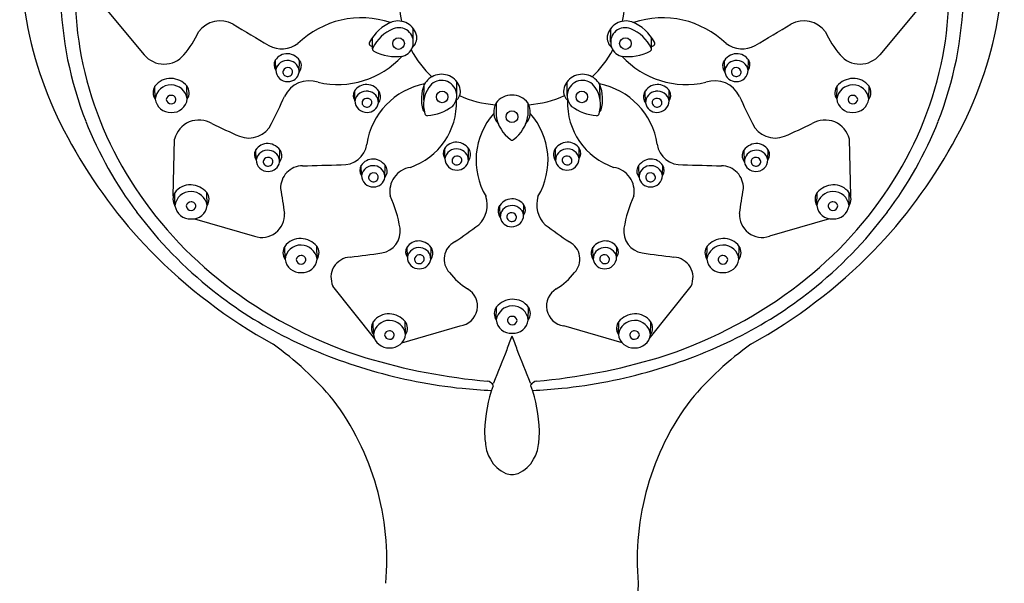
# Model space of a CAD drawing. Units: inches. Extents: x -22.2 to -17.6, y -29.6 to 28.
# Drawn here: x -22.2 to -17.6, y 22.9 to 25.6 of the extents above; entities that cross this region are included whole.
import ezdxf

# ---------------------------------------------------------------- set-up
doc = ezdxf.new("R2010")
doc.units = ezdxf.units.IN
doc.header["$LTSCALE"] = 0.64311
doc.header["$MEASUREMENT"] = 0
doc.layers.get('0').update_dxf_attribs({"linetype": 'CONTINUOUS'})

msp = doc.modelspace()

# ---------------------------------------------------------------- linework, layer by layer
for p, q in [((-21.8267, 25.6165), (-21.6399, 25.3917)), ((-18.027, 25.6165), (-18.2138, 25.3917)), ((-20.3863, 25.45), (-20.3864, 25.5134)), ((-19.4675, 25.45), (-19.4674, 25.5134)), ((-20.5765, 25.4186), (-20.5769, 25.4716)), ((-19.2772, 25.4186), (-19.2768, 25.4716)), ((-21.0268, 25.3202), (-21.0276, 25.3682)), ((-20.9179, 25.3113), (-20.9165, 25.367)), ((-18.9358, 25.3113), (-18.9372, 25.367)), ((-18.8269, 25.3202), (-18.8261, 25.3682)), ((-20.1839, 25.2017), (-20.1833, 25.2651)), ((-19.6698, 25.2017), (-19.6704, 25.2651)), ((-21.5885, 25.1852), (-21.5895, 25.2453)), ((-21.4387, 25.1862), (-21.4405, 25.2463)), ((-20.6579, 25.1771), (-20.6587, 25.2251)), ((-20.549, 25.1682), (-20.5476, 25.2239)), ((-20.337, 25.1806), (-20.3352, 25.2527)), ((-19.5167, 25.1806), (-19.5185, 25.2527)), ((-19.3047, 25.1682), (-19.3061, 25.2239)), ((-19.1958, 25.1771), (-19.195, 25.2251)), ((-18.4151, 25.1862), (-18.4132, 25.2463)), ((-18.2652, 25.1852), (-18.2642, 25.2453)), ((-20.0008, 25.1681), (-20.0009, 25.1071)), ((-19.8529, 25.1681), (-19.8528, 25.1071)), ((-21.5039, 24.7333), (-21.4977, 24.999)), ((-18.3498, 24.7333), (-18.356, 24.999)), ((-21.1182, 24.9024), (-21.119, 24.9504)), ((-21.0093, 24.8935), (-21.0079, 24.9492)), ((-20.239, 24.9084), (-20.2398, 24.9564)), ((-20.1301, 24.8995), (-20.1287, 24.9552)), ((-19.7236, 24.8995), (-19.725, 24.9552)), ((-19.6147, 24.9084), (-19.6139, 24.9564)), ((-18.8444, 24.8935), (-18.8458, 24.9492)), ((-18.7355, 24.9024), (-18.7347, 24.9504)), ((-20.6276, 24.8303), (-20.6284, 24.8783)), ((-20.5187, 24.8213), (-20.5173, 24.8771)), ((-19.335, 24.8213), (-19.3364, 24.8771)), ((-19.2261, 24.8303), (-19.2253, 24.8783)), ((-21.4961, 24.6893), (-21.4971, 24.7494)), ((-21.3462, 24.6903), (-21.3481, 24.7504)), ((-18.5075, 24.6903), (-18.5057, 24.7504)), ((-18.3577, 24.6893), (-18.3566, 24.7494)), ((-19.9816, 24.6361), (-19.983, 24.6918)), ((-19.8727, 24.645), (-19.8719, 24.693)), ((-21.4044, 24.6285), (-21.1256, 24.5475)), ((-18.4493, 24.6285), (-18.7281, 24.5475)), ((-20.9837, 24.4398), (-20.9847, 24.4999)), ((-20.8339, 24.4408), (-20.8357, 24.5009)), ((-20.4141, 24.4493), (-20.4149, 24.4973)), ((-20.3052, 24.4404), (-20.3038, 24.4961)), ((-19.5485, 24.4404), (-19.5499, 24.4961)), ((-19.4397, 24.4493), (-19.4389, 24.4973)), ((-19.0198, 24.4408), (-19.018, 24.5009)), ((-18.87, 24.4398), (-18.869, 24.4999)), ((-20.5659, 24.0696), (-20.7606, 24.3157)), ((-19.2878, 24.0696), (-19.0931, 24.3157)), ((-20.0007, 24.1582), (-19.9989, 24.2184)), ((-19.8509, 24.1572), (-19.8498, 24.2173)), ((-20.572, 24.0896), (-20.573, 24.1498)), ((-20.4391, 24.0519), (-20.1678, 24.1302)), ((-20.4222, 24.0906), (-20.424, 24.1508)), ((-19.4146, 24.0519), (-19.6859, 24.1302)), ((-19.4315, 24.0906), (-19.4297, 24.1508)), ((-19.2817, 24.0896), (-19.2807, 24.1498)), ((-20.015, 23.8516), (-20.0158, 23.8574)), ((-19.8388, 23.8516), (-19.8379, 23.8574))]:
    msp.add_line(p, q)
for centre, radius in [((-20.4551, 25.4439), 0.0271), ((-19.3986, 25.4439), 0.0271), ((-20.252, 25.1956), 0.0271), ((-19.6017, 25.1956), 0.0271), ((-19.9269, 25.1035), 0.0276)]:
    msp.add_circle(centre, radius)
for centre, radius, start, end in [((-20.3275, 25.6916), 1.6341, 151.0901, 192.1906), ((-19.5262, 25.6916), 1.6341, 347.8094, 28.9099), ((-20.3798, 25.8857), 1.8392, 173.6395, 209.7095), ((-19.4739, 25.8857), 1.8392, 330.2905, 6.3605), ((-19.9723, 25.6361), 0.4779, 174.9346, 190.6623), ((-19.8815, 25.6361), 0.4779, 349.3377, 5.0654), ((-20.3373, 25.7031), 1.6918, 181.2703, 201.5401), ((-19.5164, 25.7031), 1.6918, 338.4599, 358.7297), ((-21.2862, 25.4263), 0.1229, 60.462, 144.2306), ((-20.6275, 25.1371), 0.4264, 71.518, 134.0608), ((-20.4085, 25.354), 0.2055, 111.9753, 152.1323), ((-20.4574, 25.4605), 0.0885, 11.6189, 108.4406), ((-19.3964, 25.4605), 0.0885, 71.5594, 168.3811), ((-19.4452, 25.354), 0.2055, 27.8677, 68.0247), ((-19.2262, 25.1371), 0.4264, 45.9392, 108.482), ((-18.5675, 25.4263), 0.1229, 35.7694, 119.538), ((-21.8411, 25.7146), 0.504, 320.1156, 334.5743), ((-4.0026, 54.3477), 33.5693, 239.13231, 239.46246), ((-20.4048, 25.3357), 0.1919, 113.1547, 152.7854), ((-20.4537, 25.45), 0.0675, 286.1336, 113.1547), ((-19.4, 25.45), 0.0675, 66.8453, 253.8664), ((-19.4489, 25.3357), 0.1919, 27.2146, 66.8453), ((-35.8511, 54.3477), 33.5693, 300.53754, 300.86769), ((-18.0126, 25.7146), 0.504, 205.4257, 219.8844), ((-20.9989, 25.5484), 0.1289, 242.0763, 305.5385), ((-20.5796, 25.4444), 0.0119, 152.1323, 232.6983), ((-20.428, 25.4702), 0.0579, 310.0941, 8.0843), ((-19.4257, 25.4702), 0.0579, 171.9157, 229.9059), ((-19.2741, 25.4444), 0.0119, 307.3017, 27.8677), ((-18.8548, 25.5484), 0.1289, 234.4615, 297.9237), ((-20.4679, 25.638), 0.2352, 239.6472, 242.48), ((-20.5651, 25.4186), 0.0115, 155.3048, 242.2229), ((-20.4659, 25.6108), 0.2277, 242.687, 277.8098), ((-19.9723, 25.6361), 0.4779, 207.5464, 226.6235), ((-19.8815, 25.6361), 0.4779, 313.3765, 332.4536), ((-19.3878, 25.6108), 0.2277, 262.1902, 297.313), ((-19.2886, 25.4186), 0.0115, 297.7771, 24.6952), ((-19.3858, 25.638), 0.2352, 297.52, 300.3528), ((-21.547, 25.4688), 0.1207, 219.7222, 320.1156), ((-20.9938, 25.3448), 0.0412, 148.7354, 216.6772), ((-20.973, 25.3293), 0.0671, 88.7616, 146.6136), ((-20.9737, 25.3115), 0.0539, 80.1464, 170.7121), ((-20.9748, 25.3239), 0.0725, 27.61, 87.3866), ((-20.9702, 25.3126), 0.0523, 357.6333, 83.6683), ((-20.954, 25.3402), 0.0467, 320.419, 21.7866), ((-20.7389, 25.6619), 0.4086, 257.2179, 317.2816), ((-19.1148, 25.6619), 0.4086, 222.7184, 282.7821), ((-18.8998, 25.3402), 0.0467, 158.2134, 219.581), ((-18.8789, 25.3239), 0.0725, 92.6134, 152.39), ((-18.8835, 25.3126), 0.0523, 96.3317, 182.3667), ((-18.8801, 25.3115), 0.0539, 9.2879, 99.8536), ((-18.8807, 25.3293), 0.0671, 33.3864, 91.2384), ((-18.86, 25.3448), 0.0412, 323.3228, 31.2646), ((-18.3067, 25.4688), 0.1207, 219.8844, 320.2778), ((-20.2721, 25.7085), 1.6918, 192.352, 213.5594), ((-20.9728, 25.3208), 0.054, 180.6254, 272.5866), ((-20.9742, 25.3111), 0.0194, 161.8027, 258.8377), ((-20.9704, 25.3079), 0.0242, 76.5353, 157.5769), ((-20.971, 25.3136), 0.0226, 252.0807, 348.6621), ((-20.9689, 25.3184), 0.0516, 268.3992, 351.1012), ((-20.9679, 25.3124), 0.0193, 350.2443, 80.6881), ((-18.8848, 25.3184), 0.0516, 188.8988, 271.6008), ((-18.8859, 25.3124), 0.0193, 99.3119, 189.7557), ((-18.8827, 25.3136), 0.0226, 191.3379, 287.9193), ((-18.8834, 25.3079), 0.0242, 22.4231, 103.4647), ((-18.8809, 25.3208), 0.054, 267.4134, 359.3746), ((-18.8795, 25.3111), 0.0194, 281.1623, 18.1973), ((-19.5816, 25.7085), 1.6918, 326.4406, 347.648), ((-21.5176, 25.1932), 0.0888, 87.4751, 144.0591), ((-21.5181, 25.1796), 0.1024, 40.6692, 87.4951), ((-20.8709, 25.1424), 0.128, 71.0234, 154.5832), ((-20.2593, 25.2142), 0.0851, 105.6941, 153.1643), ((-20.2549, 25.2014), 0.0709, 315.3968, 147.3417), ((-20.2543, 25.2122), 0.0885, 11.6189, 108.4406), ((-19.5994, 25.2122), 0.0885, 71.5594, 168.3811), ((-19.5988, 25.2014), 0.0709, 32.6583, 224.6032), ((-19.5945, 25.2142), 0.0851, 26.8357, 74.3059), ((-18.9828, 25.1424), 0.128, 25.4168, 108.9766), ((-18.3356, 25.1796), 0.1024, 92.5049, 139.3308), ((-18.3361, 25.1932), 0.0888, 35.9409, 92.5249), ((-21.5429, 25.216), 0.0551, 147.8809, 214.0633), ((-21.5146, 25.1773), 0.0743, 89.2777, 173.8926), ((-21.5157, 25.1735), 0.0781, 9.3422, 88.4876), ((-21.4827, 25.2149), 0.0526, 326.8076, 36.6565), ((-20.6248, 25.2017), 0.0412, 148.7354, 216.6772), ((-20.6041, 25.1862), 0.0671, 88.7616, 146.6136), ((-20.6047, 25.1684), 0.0539, 80.1464, 170.7121), ((-20.2716, 24.9267), 0.3349, 100.6534, 171.6416), ((-20.6059, 25.1808), 0.0725, 27.61, 87.3866), ((-20.6013, 25.1695), 0.0523, 357.6333, 83.6683), ((-20.585, 25.1971), 0.0467, 320.419, 21.7866), ((-20.1702, 25.1838), 0.1788, 157.3382, 195.7926), ((-20.1912, 25.159), 0.1474, 146.8181, 196.3448), ((-20.2236, 25.2218), 0.0566, 308.9887, 8.4156), ((-19.6301, 25.2218), 0.0566, 171.5844, 231.0113), ((-19.6625, 25.159), 0.1474, 343.6552, 33.1819), ((-19.5821, 24.9267), 0.3349, 8.3584, 79.3466), ((-19.6835, 25.1838), 0.1788, 344.2074, 22.6618), ((-19.2687, 25.1971), 0.0467, 158.2134, 219.581), ((-19.2478, 25.1808), 0.0725, 92.6134, 152.39), ((-19.2524, 25.1695), 0.0523, 96.3317, 182.3667), ((-19.249, 25.1684), 0.0539, 9.2879, 99.8536), ((-19.2497, 25.1862), 0.0671, 33.3864, 91.2384), ((-19.2289, 25.2017), 0.0412, 323.3228, 31.2646), ((-18.3711, 25.2149), 0.0526, 143.3435, 213.1924), ((-18.338, 25.1735), 0.0781, 91.5124, 170.6578), ((-18.3391, 25.1773), 0.0743, 6.1074, 90.7223), ((-18.3109, 25.216), 0.0551, 325.9367, 32.1191), ((-21.517, 25.1959), 0.0723, 188.5035, 272.6072), ((-21.5144, 25.1804), 0.0223, 88.218, 170.4732), ((-21.5136, 25.1862), 0.0229, 185.3592, 269.7152), ((-21.5117, 25.1826), 0.0201, 358.1937, 95.6853), ((-21.5084, 25.1936), 0.0702, 265.7305, 353.9039), ((-21.5125, 25.1843), 0.021, 266.7619, 353.5494), ((-24.5996, 26.8328), 3.9659, 333.6298, 335.6462), ((-20.6039, 25.1777), 0.054, 180.6254, 272.5866), ((-20.6053, 25.168), 0.0194, 161.8027, 258.8377), ((-20.6014, 25.1649), 0.0242, 76.5353, 157.5769), ((-20.5989, 25.1693), 0.0193, 350.2443, 80.6881), ((-20.5036, 25.1688), 0.3184, 288.9947, 2.0238), ((-19.9723, 25.6361), 0.4779, 245.4532, 266.0419), ((-19.9269, 25.1099), 0.0942, 38.2394, 141.7606), ((-19.8815, 25.6361), 0.4779, 273.9581, 294.5468), ((-19.3501, 25.1688), 0.3184, 177.9762, 251.0053), ((-19.2548, 25.1693), 0.0193, 99.3119, 189.7557), ((-19.2523, 25.1649), 0.0242, 22.4231, 103.4647), ((-19.2498, 25.1777), 0.054, 267.4134, 359.3746), ((-19.2484, 25.168), 0.0194, 281.1623, 18.1973), ((-15.2542, 26.8328), 3.9659, 204.3538, 206.3702), ((-18.3453, 25.1936), 0.0702, 186.0961, 274.2695), ((-18.342, 25.1826), 0.0201, 84.3147, 181.8063), ((-18.3412, 25.1843), 0.021, 186.4506, 273.2381), ((-18.3394, 25.1804), 0.0223, 9.5268, 91.782), ((-18.3368, 25.1959), 0.0723, 267.3928, 351.4965), ((-18.3402, 25.1862), 0.0229, 270.2848, 354.6408), ((-20.6021, 25.1705), 0.0226, 252.0807, 348.6621), ((-20.6, 25.1753), 0.0516, 268.3992, 351.1012), ((-20.3301, 25.1397), 0.013, 200.4795, 246.5052), ((-20.3396, 25.3367), 0.2292, 274.9313, 306.1549), ((-19.9285, 25.1264), 0.0835, 149.9935, 222.144), ((-19.9252, 25.1264), 0.0835, 317.856, 30.0065), ((-19.5141, 25.3367), 0.2292, 233.8451, 265.0687), ((-19.5236, 25.1397), 0.013, 293.4948, 339.5205), ((-19.2537, 25.1753), 0.0516, 188.8988, 271.6008), ((-19.2516, 25.1705), 0.0226, 191.3379, 287.9193), ((-20.226, 25.7485), 1.812, 201.5844, 216.9353), ((-21.3846, 24.9717), 0.1163, 58.7065, 166.4642), ((-20.3212, 25.12), 0.0118, 192.1403, 276.246), ((-19.7662, 24.9009), 0.3283, 138.4512, 210.9108), ((-19.8265, 25.1372), 0.177, 189.7832, 232.4567), ((-20.0272, 25.1372), 0.177, 307.5433, 350.2168), ((-20.0875, 24.9009), 0.3283, 329.0892, 41.5488), ((-19.5326, 25.12), 0.0118, 263.754, 347.8597), ((-18.4691, 24.9717), 0.1163, 13.5358, 121.2935), ((-19.6277, 25.7485), 1.812, 323.0647, 338.4156), ((-19.2791, 29.3757), 4.7657, 244.5879, 246.2853), ((-21.1523, 25.1212), 0.1171, 248.1885, 334.7486), ((-18.7014, 25.1212), 0.1171, 205.2514, 291.8115), ((-20.5746, 29.3757), 4.7657, 293.7147, 295.4121), ((-19.9269, 25.0062), 0.012, 231.382, 308.618), ((-19.9267, 26.1117), 2.345, 209.018, 224.1303), ((-21.0851, 24.927), 0.0412, 148.7354, 216.6772), ((-21.0644, 24.9115), 0.0671, 88.7616, 146.6136), ((-21.065, 24.8937), 0.0539, 80.1464, 170.7121), ((-21.0662, 24.9061), 0.0725, 27.61, 87.3866), ((-21.0616, 24.8948), 0.0523, 357.6333, 83.6683), ((-21.0453, 24.9224), 0.0467, 320.419, 21.7866), ((-20.7137, 24.9916), 0.1119, 265.7359, 351.635), ((-20.206, 24.933), 0.0412, 148.7354, 216.6772), ((-20.1852, 24.9175), 0.0671, 88.7616, 146.6136), ((-20.1859, 24.8997), 0.0539, 80.1464, 170.7121), ((-20.187, 24.9121), 0.0725, 27.61, 87.3866), ((-20.1824, 24.9008), 0.0523, 357.6333, 83.6683), ((-20.1661, 24.9284), 0.0467, 320.419, 21.7866), ((-19.6876, 24.9284), 0.0467, 158.2134, 219.581), ((-19.6667, 24.9121), 0.0725, 92.6134, 152.39), ((-19.6713, 24.9008), 0.0523, 96.3317, 182.3667), ((-19.6679, 24.8997), 0.0539, 9.2879, 99.8536), ((-19.6685, 24.9175), 0.0671, 33.3864, 91.2384), ((-19.6478, 24.933), 0.0412, 323.3228, 31.2646), ((-19.14, 24.9916), 0.1119, 188.365, 274.2641), ((-18.8084, 24.9224), 0.0467, 158.2134, 219.581), ((-18.7875, 24.9061), 0.0725, 92.6134, 152.39), ((-18.7921, 24.8948), 0.0523, 96.3317, 182.3667), ((-18.7887, 24.8937), 0.0539, 9.2879, 99.8536), ((-18.7894, 24.9115), 0.0671, 33.3864, 91.2384), ((-18.7686, 24.927), 0.0412, 323.3228, 31.2646), ((-19.927, 26.1117), 2.345, 315.8697, 330.982), ((-21.0642, 24.903), 0.054, 180.6254, 272.5866), ((-21.0656, 24.8933), 0.0194, 161.8027, 258.8377), ((-21.0617, 24.8902), 0.0242, 76.5353, 157.5769), ((-21.0592, 24.8946), 0.0193, 350.2443, 80.6881), ((-20.5738, 24.8394), 0.0671, 88.7616, 146.6136), ((-20.5756, 24.834), 0.0725, 27.61, 87.3866), ((-20.185, 24.909), 0.054, 180.6254, 272.5866), ((-20.1864, 24.8993), 0.0194, 161.8027, 258.8377), ((-20.1825, 24.8961), 0.0242, 76.5353, 157.5769), ((-20.1832, 24.9018), 0.0226, 252.0807, 348.6621), ((-20.1811, 24.9066), 0.0516, 268.3992, 351.1012), ((-20.18, 24.9006), 0.0193, 350.2443, 80.6881), ((-19.6726, 24.9066), 0.0516, 188.8988, 271.6008), ((-19.6737, 24.9006), 0.0193, 99.3119, 189.7557), ((-19.6705, 24.9018), 0.0226, 191.3379, 287.9193), ((-19.6712, 24.8961), 0.0242, 22.4231, 103.4647), ((-19.6687, 24.909), 0.054, 267.4134, 359.3746), ((-19.6673, 24.8993), 0.0194, 281.1623, 18.1973), ((-19.2781, 24.834), 0.0725, 92.6134, 152.39), ((-19.2799, 24.8394), 0.0671, 33.3864, 91.2384), ((-18.7945, 24.8946), 0.0193, 99.3119, 189.7557), ((-18.792, 24.8902), 0.0242, 22.4231, 103.4647), ((-18.7895, 24.903), 0.054, 267.4134, 359.3746), ((-18.7881, 24.8933), 0.0194, 281.1623, 18.1973), ((-21.0624, 24.8958), 0.0226, 252.0807, 348.6621), ((-21.0603, 24.9006), 0.0516, 268.3992, 351.1012), ((-20.902, 24.7726), 0.1022, 89.9694, 182.2081), ((-23.0379, 102.5274), 77.6819, 271.57564, 271.708383), ((-20.5946, 24.8549), 0.0412, 148.7354, 216.6772), ((-20.5745, 24.8216), 0.0539, 80.1464, 170.7121), ((-20.571, 24.8227), 0.0523, 357.6333, 83.6683), ((-20.5548, 24.8503), 0.0467, 320.419, 21.7866), ((-20.3829, 24.756), 0.113, 98.6796, 190.6651), ((-19.4708, 24.756), 0.113, 349.3349, 81.3204), ((-19.299, 24.8503), 0.0467, 158.2134, 219.581), ((-19.2827, 24.8227), 0.0523, 96.3317, 182.3667), ((-19.2793, 24.8216), 0.0539, 9.2879, 99.8536), ((-19.2592, 24.8549), 0.0412, 323.3228, 31.2646), ((-16.8158, 102.5274), 77.6819, 268.291617, 268.42436), ((-18.9517, 24.7726), 0.1022, 357.7919, 90.0306), ((-18.7934, 24.9006), 0.0516, 188.8988, 271.6008), ((-18.7913, 24.8958), 0.0226, 191.3379, 287.9193), ((-20.5736, 24.8309), 0.054, 180.6254, 272.5866), ((-20.575, 24.8212), 0.0194, 161.8027, 258.8377), ((-20.5712, 24.818), 0.0242, 76.5353, 157.5769), ((-20.5718, 24.8236), 0.0226, 252.0807, 348.6621), ((-20.5697, 24.8285), 0.0516, 268.3992, 351.1012), ((-20.5687, 24.8225), 0.0193, 350.2443, 80.6881), ((-19.284, 24.8285), 0.0516, 188.8988, 271.6008), ((-19.2851, 24.8225), 0.0193, 99.3119, 189.7557), ((-19.2819, 24.8236), 0.0226, 191.3379, 287.9193), ((-19.2826, 24.818), 0.0242, 22.4231, 103.4647), ((-19.2801, 24.8309), 0.054, 267.4134, 359.3746), ((-19.2787, 24.8212), 0.0194, 281.1623, 18.1973), ((-20.1159, 25.811), 1.8787, 213.5312, 233.6335), ((-21.4252, 24.6973), 0.0888, 87.4751, 144.0591), ((-21.4257, 24.6837), 0.1024, 40.6692, 87.4951), ((2.3011, 28.3287), 23.5756, 188.68506, 188.96804), ((-42.1548, 28.3287), 23.5756, 351.03196, 351.31494), ((-19.7379, 25.811), 1.8787, 306.3665, 326.4688), ((-18.428, 24.6837), 0.1024, 92.5049, 139.3308), ((-18.4286, 24.6973), 0.0888, 35.9409, 92.5249), ((-21.4504, 24.7201), 0.0551, 147.8809, 214.0633), ((-21.4222, 24.6814), 0.0743, 89.2777, 173.8926), ((-21.4233, 24.6776), 0.0781, 9.3422, 88.4876), ((-21.3902, 24.7191), 0.0526, 326.8076, 36.6565), ((-21.0032, 24.4979), 0.5617, 8.8726, 24.9778), ((-20.1709, 24.6933), 0.1289, 314.0763, 17.5385), ((-19.9247, 24.6488), 0.0725, 92.6134, 152.39), ((-19.9265, 24.6541), 0.0671, 33.3864, 91.2384), ((-19.6829, 24.6933), 0.1289, 162.4615, 225.9237), ((-18.8506, 24.4979), 0.5617, 155.0222, 171.1274), ((-18.4635, 24.7191), 0.0526, 143.3435, 213.1924), ((-18.4304, 24.6776), 0.0781, 91.5124, 170.6578), ((-18.4315, 24.6814), 0.0743, 6.1074, 90.7223), ((-18.4033, 24.7201), 0.0551, 325.9367, 32.1191), ((-21.4245, 24.7), 0.0723, 188.5035, 272.6072), ((-21.4219, 24.6845), 0.0223, 88.218, 170.4732), ((-21.4211, 24.6903), 0.0229, 185.3592, 269.7152), ((-21.4193, 24.6867), 0.0201, 358.1937, 95.6853), ((-21.416, 24.6977), 0.0702, 265.7305, 353.9039), ((-21.4201, 24.6885), 0.021, 266.7619, 353.5494), ((-19.9456, 24.665), 0.0467, 158.2134, 219.581), ((-19.9293, 24.6374), 0.0523, 96.3317, 182.3667), ((-19.9259, 24.6363), 0.0539, 9.2879, 99.8536), ((-19.9057, 24.6696), 0.0412, 323.3228, 31.2646), ((-18.4377, 24.6977), 0.0702, 186.0961, 274.2695), ((-18.4345, 24.6867), 0.0201, 84.3147, 181.8063), ((-18.4337, 24.6885), 0.021, 186.4506, 273.2381), ((-18.4318, 24.6845), 0.0223, 9.5268, 91.782), ((-18.4292, 24.7), 0.0723, 267.3928, 351.4965), ((-18.4326, 24.6903), 0.0229, 270.2848, 354.6408), ((-20.0854, 25.8499), 1.9854, 216.836, 231.5533), ((-21.0912, 24.6469), 0.1052, 250.9236, 3.6898), ((-19.9306, 24.6433), 0.0516, 188.8988, 271.6008), ((-19.9317, 24.6372), 0.0193, 99.3119, 189.7557), ((-19.9285, 24.6384), 0.0226, 191.3379, 287.9193), ((-19.9292, 24.6328), 0.0242, 22.4231, 103.4647), ((-19.9267, 24.6456), 0.054, 267.4134, 359.3746), ((-19.9253, 24.6359), 0.0194, 281.1623, 18.1973), ((-18.7625, 24.6469), 0.1052, 176.3102, 289.0764), ((-19.7683, 25.8499), 1.9854, 308.4467, 323.164), ((-20.5484, 24.5699), 0.1013, 278.6252, 8.3012), ((-22.8878, 28.4357), 4.7523, 304.5323, 306.1989), ((-16.9659, 28.4357), 4.7523, 233.8011, 235.4677), ((-19.3053, 24.5699), 0.1013, 171.6988, 261.3748), ((-20.9128, 24.4478), 0.0888, 87.4751, 144.0591), ((-20.9134, 24.4342), 0.1024, 40.6692, 87.4951), ((-18.9403, 24.4342), 0.1024, 92.5049, 139.3308), ((-18.9409, 24.4478), 0.0888, 35.9409, 92.5249), ((-20.9381, 24.4706), 0.0551, 147.8809, 214.0633), ((-20.9098, 24.4319), 0.0743, 89.2777, 173.8926), ((-20.911, 24.4281), 0.0781, 9.3422, 88.4876), ((-20.8779, 24.4696), 0.0526, 326.8076, 36.6565), ((-20.381, 24.4739), 0.0412, 148.7354, 216.6772), ((-20.3602, 24.4584), 0.0671, 88.7616, 146.6136), ((-20.3609, 24.4406), 0.0539, 80.1464, 170.7121), ((-20.3621, 24.453), 0.0725, 27.61, 87.3866), ((-20.3575, 24.4417), 0.0523, 357.6333, 83.6683), ((-20.3412, 24.4693), 0.0467, 320.419, 21.7866), ((-20.1527, 24.4405), 0.0902, 117.1775, 223.4971), ((-19.701, 24.4405), 0.0902, 316.5029, 62.8225), ((-19.5125, 24.4693), 0.0467, 158.2134, 219.581), ((-19.4916, 24.453), 0.0725, 92.6134, 152.39), ((-19.4963, 24.4417), 0.0523, 96.3317, 182.3667), ((-19.4928, 24.4406), 0.0539, 9.2879, 99.8536), ((-19.4935, 24.4584), 0.0671, 33.3864, 91.2384), ((-19.4727, 24.4739), 0.0412, 323.3228, 31.2646), ((-18.9758, 24.4696), 0.0526, 143.3435, 213.1924), ((-18.9427, 24.4281), 0.0781, 91.5124, 170.6578), ((-18.9439, 24.4319), 0.0743, 6.1074, 90.7223), ((-18.9156, 24.4706), 0.0551, 325.9367, 32.1191), ((-19.8518, 26.2013), 2.4612, 224.4131, 241.1441), ((-20.9122, 24.4505), 0.0723, 188.5035, 272.6072), ((-20.9096, 24.435), 0.0223, 88.218, 170.4732), ((-20.9088, 24.4408), 0.0229, 185.3592, 269.7152), ((-20.9069, 24.4372), 0.0201, 358.1937, 95.6853), ((-20.9037, 24.4482), 0.0702, 265.7305, 353.9039), ((-20.9077, 24.439), 0.021, 266.7619, 353.5494), ((-20.6756, 24.3561), 0.0942, 92.9586, 205.3781), ((-21.7251, 32.8534), 8.4679, 277.08641, 278.09146), ((-20.3601, 24.4499), 0.054, 180.6254, 272.5866), ((-20.3615, 24.4402), 0.0194, 161.8027, 258.8377), ((-20.3576, 24.4371), 0.0242, 76.5353, 157.5769), ((-20.3583, 24.4427), 0.0226, 252.0807, 348.6621), ((-20.3562, 24.4475), 0.0516, 268.3992, 351.1012), ((-20.3551, 24.4415), 0.0193, 350.2443, 80.6881), ((-19.4975, 24.4475), 0.0516, 188.8988, 271.6008), ((-19.4986, 24.4415), 0.0193, 99.3119, 189.7557), ((-19.4954, 24.4427), 0.0226, 191.3379, 287.9193), ((-19.4961, 24.4371), 0.0242, 22.4231, 103.4647), ((-19.4937, 24.4499), 0.054, 267.4134, 359.3746), ((-19.4922, 24.4402), 0.0194, 281.1623, 18.1973), ((-18.1286, 32.8534), 8.4679, 261.90854, 262.91359), ((-19.1782, 24.3561), 0.0942, 334.6219, 87.0414), ((-18.95, 24.4482), 0.0702, 186.0961, 274.2695), ((-18.9468, 24.4372), 0.0201, 84.3147, 181.8063), ((-18.946, 24.439), 0.021, 186.4506, 273.2381), ((-18.9441, 24.435), 0.0223, 9.5268, 91.782), ((-18.9415, 24.4505), 0.0723, 267.3928, 351.4965), ((-18.9449, 24.4408), 0.0229, 270.2848, 354.6408), ((-20.002, 26.2013), 2.4612, 298.8559, 315.5869), ((-19.9557, 24.5856), 0.3344, 218.2804, 237.9221), ((-19.8981, 24.5856), 0.3344, 302.0779, 321.7196), ((-19.9728, 26.0031), 2.1183, 233.5975, 252.5495), ((-20.1803, 24.2222), 0.0928, 277.7205, 59.5623), ((-19.6735, 24.2222), 0.0928, 120.4377, 262.2795), ((-19.881, 26.0031), 2.1183, 287.4505, 306.4025), ((-20.0848, 25.8584), 1.9924, 231.6916, 243.5536), ((-19.9212, 24.1517), 0.1024, 92.5049, 139.3308), ((-19.9218, 24.1652), 0.0888, 35.9409, 92.5249), ((-19.7689, 25.8584), 1.9924, 296.4464, 308.3084), ((-19.9567, 24.187), 0.0526, 143.3435, 213.1924), ((-19.9236, 24.1455), 0.0781, 91.5124, 170.6578), ((-19.9247, 24.1493), 0.0743, 6.1074, 90.7223), ((-19.8965, 24.1881), 0.0551, 325.9367, 32.1191), ((-20.5011, 24.0976), 0.0888, 87.4751, 144.0591), ((-20.5017, 24.0841), 0.1024, 40.6692, 87.4951), ((-19.9277, 24.1547), 0.0201, 84.3147, 181.8063), ((-19.925, 24.1524), 0.0223, 9.5268, 91.782), ((-19.3521, 24.0841), 0.1024, 92.5049, 139.3308), ((-19.3526, 24.0976), 0.0888, 35.9409, 92.5249), ((-20.5264, 24.1205), 0.0551, 147.8809, 214.0633), ((-20.4981, 24.0817), 0.0743, 89.2777, 173.8926), ((-20.4992, 24.078), 0.0781, 9.3422, 88.4876), ((-20.4662, 24.1194), 0.0526, 326.8076, 36.6565), ((-19.9309, 24.1657), 0.0702, 186.0961, 274.2695), ((-19.9269, 24.1564), 0.021, 186.4506, 273.2381), ((-19.9224, 24.1679), 0.0723, 267.3928, 351.4965), ((-19.9258, 24.1582), 0.0229, 270.2848, 354.6408), ((-19.3875, 24.1194), 0.0526, 143.3435, 213.1924), ((-19.3545, 24.078), 0.0781, 91.5124, 170.6578), ((-19.3556, 24.0817), 0.0743, 6.1074, 90.7223), ((-19.3273, 24.1205), 0.0551, 325.9367, 32.1191), ((-19.9462, 26.1313), 2.2984, 243.4913, 253.9346), ((-20.5005, 24.1003), 0.0723, 188.5035, 272.6072), ((-20.4979, 24.0848), 0.0223, 88.218, 170.4732), ((-20.4971, 24.0907), 0.0229, 185.3592, 269.7152), ((-20.4952, 24.0871), 0.0201, 358.1937, 95.6853), ((-20.492, 24.0981), 0.0702, 265.7305, 353.9039), ((-20.496, 24.0888), 0.021, 266.7619, 353.5494), ((-18.877, 23.6405), 1.1392, 157.1739, 160.6107), ((-20.9767, 23.6405), 1.1392, 19.3893, 22.8261), ((-19.3618, 24.0981), 0.0702, 186.0961, 274.2695), ((-19.3585, 24.0871), 0.0201, 84.3147, 181.8063), ((-19.3577, 24.0888), 0.021, 186.4506, 273.2381), ((-19.3558, 24.0848), 0.0223, 9.5268, 91.782), ((-19.3532, 24.1003), 0.0723, 267.3928, 351.4965), ((-19.3566, 24.0907), 0.0229, 270.2848, 354.6408), ((-19.9075, 26.1313), 2.2984, 286.0654, 296.5087), ((-21.9675, 22.7594), 1.5861, 40.3535, 54.1936), ((-17.8862, 22.7594), 1.5861, 125.8064, 139.6465), ((-19.7796, 26.745), 2.8841, 253.3085, 264.8146), ((140.4781, -39.8381), 172.6713, 158.295666, 158.35079), ((-180.3318, -39.8381), 172.6713, 21.64921, 21.704334), ((-20.0741, 26.745), 2.8841, 275.1854, 286.6915), ((-19.9105, 26.2371), 2.41, 253.8135, 264.0907), ((-19.9432, 26.2371), 2.41, 275.9093, 286.1865), ((-19.9113, 26.3044), 2.4768, 264.2693, 267.4334), ((-19.3471, 23.6158), 0.7083, 160.5519, 177.8458), ((-20.0448, 23.8381), 0.0348, 33.7384, 82.5812), ((-20.1012, 23.8964), 0.0938, 335.4752, 340.0066), ((-19.7526, 23.8964), 0.0938, 199.9934, 204.5248), ((-20.5066, 23.6158), 0.7083, 2.1542, 19.4481), ((-19.809, 23.8381), 0.0348, 97.4188, 146.2616), ((-19.9424, 26.3044), 2.4768, 272.5666, 275.7307), ((-21.7489, 23.0415), 1.239, 354.9657, 36.9575), ((-18.1049, 23.0415), 1.239, 143.0425, 185.0343), ((-19.587, 23.6462), 0.4679, 180.4625, 188.3894), ((-20.2667, 23.6462), 0.4679, 351.6106, 359.5375), ((-19.8731, 23.5977), 0.1779, 186.3948, 209.6479), ((-19.9806, 23.5977), 0.1779, 330.3521, 353.6052), ((-19.8979, 23.58), 0.1475, 208.4222, 246.9964), ((-19.9558, 23.58), 0.1475, 293.0036, 331.5778), ((-19.9269, 23.5211), 0.0822, 249.5228, 290.4772), ((-5.1619, 22.2642), 14.193, 177.30017, 182.30815)]:
    msp.add_arc(centre, radius, start, end)

doc.saveas('drawing.dxf')
